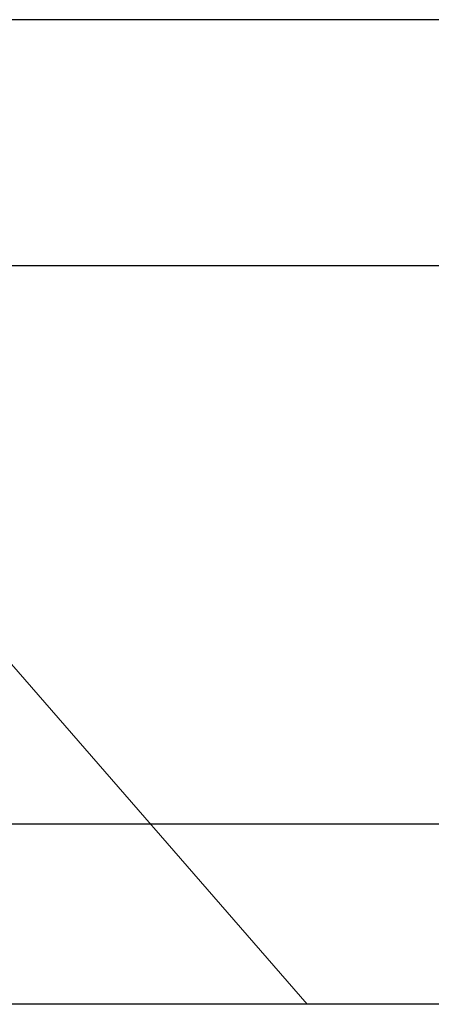
# Model space of a CAD drawing. Extents: x -29 to 246, y -106 to 89.
# Drawn here: x 4 to 4, y 65 to 65 of the extents above; entities that cross this region are included whole.
import ezdxf

# ---------------------------------------------------------------- set-up
doc = ezdxf.new("R2010")
doc.units = 0
doc.header["$MEASUREMENT"] = 0
doc.linetypes.add('SLD-Solid', pattern=[0])
doc.layers.get('0').update_dxf_attribs({"linetype": 'CONTINUOUS'})
doc.layers.add('FRAME', color=1, linetype='CONTINUOUS')

# ---------------------------------------------------------------- blocks, each defined once
blk = doc.blocks.new('3917_Glass_Adaptor')
for p, q in [((-1.379256787004124e-06, 0.9499999999999809), (-1.98453822264355e-08, 0.3049999801191812)), ((-0.05499999999994998, 0.3100000000000118), (-0.05499999999994998, 0.604999999964605))]:
    blk.add_line(p, q)
blk = doc.blocks.new('8-FHP-.5')
at = {"color": 7, "linetype": 'SLD-Solid', "lineweight": 15}
for p, q in [((0, 0.1197299963416327), (0, -0.1197299963416327)), ((0, -0.1197299963416327), (0.07675000000000409, -0.05301224384389513))]:
    blk.add_line(p, q, dxfattribs=at)
blk = doc.blocks.new('3921-2_Block_Frame_Component')
for p, q in [((-1.919500145708753, -2.694966679006072), (-1.919500145708753, -1.907213371552119)), ((-2.089499601183206, -2.342500000037774), (-2.08949960118332, -2.54250000003772))]:
    blk.add_line(p, q)
blk = doc.blocks.new('3912_Frame_Snap-In')
blk.add_line((-1.896999515498867, -0.8800004719637577), (-1.896999515498867, 0.02415810797146811))
blk = doc.blocks.new('3921_Block_Frame_Assembly')
for name, p in [('3921-2_Block_Frame_Component', (4.437499999999886, 0.009999999999990905)), ('3912_Frame_Snap-In', (4.489999999999974, -1.899999528038688))]:
    blk.add_blockref(name, p)

msp = doc.modelspace()

# ---------------------------------------------------------------- block references
at = {"xscale": 1.600000000000006, "yscale": 1.600000000000006, "zscale": 1.600000000000006, "rotation": 90}
msp.add_blockref('8-FHP-.5', (3.673331788335446, 65.14925025390284), dxfattribs=at)
at = {"layer": 'FRAME', "rotation": 90}
for name, p in [('3921_Block_Frame_Assembly', (1.428331788299531, 62.85624985508599)), ('3917_Glass_Adaptor', (4.293331788301785, 65.20425025390279))]:
    msp.add_blockref(name, p, dxfattribs=at)

doc.saveas('drawing.dxf')
